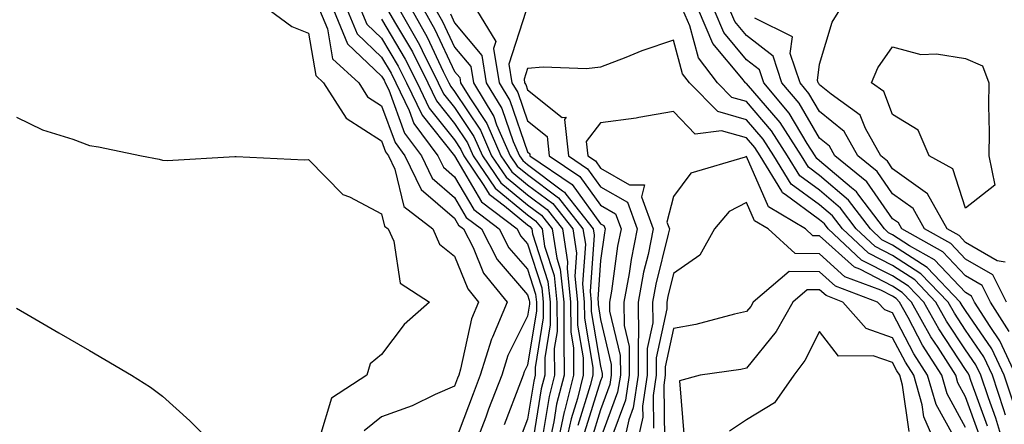
# Model space of a CAD drawing. Units: inches. Extents: x 1008083 to 1010723, y 7282058 to 7284698.
# Drawn here: x 1009468 to 1009603, y 7282405 to 7282461 of the extents above; entities that cross this region are included whole.
import ezdxf

# ---------------------------------------------------------------- set-up
doc = ezdxf.new("R2010")
doc.units = ezdxf.units.IN
doc.header["$MEASUREMENT"] = 0
doc.layers.add('Contour_10087282', color=7, linetype='Continuous', true_color=0xc36731)

msp = doc.modelspace()

# ---------------------------------------------------------------- linework, layer by layer
at = {"layer": 'Contour_10087282'}
for points in [[(1009502.65, 7282461.92, 3127), (1009505.76, 7282459.63, 3127), (1009508.05, 7282458.73, 3127), (1009509.04, 7282452.91, 3127), (1009510.1, 7282451.92, 3127), (1009513.19, 7282447.06, 3127), (1009518.05, 7282443.96, 3127), (1009518.6, 7282442.47, 3127), (1009519.01, 7282441.92, 3127), (1009519.89, 7282440.08, 3127), (1009521.11, 7282434.98, 3127), (1009525.06, 7282431.92, 3127), (1009525.99, 7282429.86, 3127), (1009528.05, 7282428.22, 3127), (1009529.85, 7282423.72, 3127), (1009531.33, 7282421.92, 3127), (1009530.36, 7282419.61, 3127), (1009528.88, 7282412.75, 3127), (1009528.62, 7282411.92, 3127), (1009528.46, 7282411.51, 3127), (1009528.05, 7282410.42, 3127), (1009525.38, 7282409.25, 3127), (1009522.24, 7282407.73, 3127), (1009518.05, 7282406.21, 3127), (1009515.65, 7282404.32, 3127)], [(1009509.55, 7282461.92, 3128), (1009510.66, 7282459.31, 3128), (1009511.35, 7282455.22, 3128), (1009514.92, 7282451.92, 3128), (1009516.13, 7282450, 3128), (1009518.05, 7282448.79, 3128), (1009519.9, 7282443.77, 3128), (1009521.26, 7282441.92, 3128), (1009523.46, 7282437.33, 3128), (1009528.05, 7282433.38, 3128), (1009528.59, 7282432.46, 3128), (1009529.29, 7282431.92, 3128), (1009530.6, 7282429.37, 3128), (1009532, 7282425.87, 3128), (1009535.26, 7282421.92, 3128), (1009533.25, 7282417.12, 3128), (1009533.12, 7282416.85, 3128), (1009531.57, 7282411.92, 3128), (1009530.59, 7282409.38, 3128), (1009528.05, 7282402.63, 3128)], [(1009511.45, 7282461.92, 3129), (1009513.4, 7282457.27, 3129), (1009518.05, 7282452.83, 3129), (1009518.39, 7282452.26, 3129), (1009518.56, 7282451.92, 3129), (1009519.03, 7282450.94, 3129), (1009521.18, 7282445.05, 3129), (1009523.53, 7282441.92, 3129), (1009524.99, 7282438.86, 3129), (1009528.05, 7282436.22, 3129), (1009529.64, 7282433.51, 3129), (1009531.73, 7282431.92, 3129), (1009533.88, 7282427.75, 3129), (1009538.05, 7282422.93, 3129), (1009538.29, 7282422.16, 3129), (1009538.32, 7282421.92, 3129), (1009538.32, 7282421.65, 3129), (1009538.05, 7282419.98, 3129), (1009535.35, 7282414.62, 3129), (1009534.51, 7282411.92, 3129), (1009532.72, 7282407.25, 3129), (1009532.32, 7282406.19, 3129), (1009530.7, 7282401.92, 3129)], [(1009513.33, 7282461.92, 3130), (1009514.73, 7282458.6, 3130), (1009518.05, 7282455.43, 3130), (1009519.36, 7282453.23, 3130), (1009520.01, 7282451.92, 3130), (1009521.82, 7282448.15, 3130), (1009522.48, 7282446.35, 3130), (1009525.78, 7282441.92, 3130), (1009526.52, 7282440.39, 3130), (1009528.05, 7282439.07, 3130), (1009530.7, 7282434.57, 3130), (1009534.17, 7282431.92, 3130), (1009535.49, 7282429.36, 3130), (1009538.05, 7282426.4, 3130), (1009539.14, 7282423.01, 3130), (1009539.26, 7282421.92, 3130), (1009539.26, 7282420.71, 3130), (1009538.05, 7282413.28, 3130), (1009537.6, 7282412.37, 3130), (1009537.45, 7282411.92, 3130), (1009537.08, 7282410.95, 3130), (1009534.84, 7282405.13, 3130)], [(1009515.22, 7282461.92, 3131), (1009516.06, 7282459.93, 3131), (1009518.05, 7282458.01, 3131), (1009520.33, 7282454.2, 3131), (1009521.47, 7282451.92, 3131), (1009523.6, 7282447.47, 3131), (1009528.03, 7282441.94, 3131), (1009528.05, 7282441.92, 3131), (1009531.74, 7282435.61, 3131), (1009536.61, 7282431.92, 3131), (1009537.1, 7282430.97, 3131), (1009538.05, 7282429.88, 3131), (1009539.99, 7282423.86, 3131), (1009540.2, 7282421.92, 3131), (1009540.21, 7282419.76, 3131), (1009539.09, 7282412.96, 3131), (1009539.09, 7282411.92, 3131), (1009538.89, 7282411.08, 3131), (1009538.05, 7282405.88, 3131), (1009536.95, 7282403.02, 3131)], [(1009518.87, 7282461.92, 3133), (1009519.95, 7282460.02, 3133), (1009522.27, 7282456.14, 3133), (1009524.37, 7282451.92, 3133), (1009525.56, 7282449.43, 3133), (1009528.05, 7282446.33, 3133), (1009529.82, 7282443.69, 3133), (1009530.59, 7282441.92, 3133), (1009533.63, 7282437.5, 3133), (1009538.05, 7282433.86, 3133), (1009539.16, 7282433.03, 3133), (1009540.03, 7282431.92, 3133), (1009540.39, 7282429.58, 3133), (1009541.69, 7282425.56, 3133), (1009542.07, 7282421.92, 3133), (1009542.09, 7282417.88, 3133), (1009541.71, 7282415.58, 3133), (1009541.73, 7282411.92, 3133), (1009540.99, 7282408.98, 3133), (1009540.2, 7282404.07, 3133)], [(1009520.53, 7282461.92, 3134), (1009523.26, 7282457.13, 3134), (1009523.61, 7282456.36, 3134), (1009525.82, 7282451.92, 3134), (1009526.55, 7282450.42, 3134), (1009528.05, 7282448.54, 3134), (1009530.7, 7282444.57, 3134), (1009531.86, 7282441.92, 3134), (1009534.38, 7282438.25, 3134), (1009538.05, 7282435.23, 3134), (1009539.94, 7282433.81, 3134), (1009541.44, 7282431.92, 3134), (1009542.06, 7282427.91, 3134), (1009542.54, 7282426.41, 3134), (1009543.01, 7282421.92, 3134), (1009543.03, 7282416.94, 3134), (1009543.02, 7282416.89, 3134), (1009543.05, 7282411.92, 3134), (1009542.03, 7282407.94, 3134), (1009541.64, 7282405.51, 3134), (1009540.86, 7282401.92, 3134)], [(1009522.18, 7282461.92, 3135), (1009524.31, 7282458.18, 3135), (1009526.51, 7282453.46, 3135), (1009527.28, 7282451.92, 3135), (1009527.53, 7282451.4, 3135), (1009528.05, 7282450.75, 3135), (1009531.59, 7282445.46, 3135), (1009533.13, 7282441.92, 3135), (1009535.13, 7282439, 3135), (1009538.05, 7282436.61, 3135), (1009540.73, 7282434.6, 3135), (1009542.84, 7282431.92, 3135), (1009543.54, 7282427.41, 3135), (1009543.47, 7282426.5, 3135), (1009543.95, 7282421.92, 3135), (1009543.97, 7282417.84, 3135), (1009544.34, 7282415.63, 3135), (1009544.36, 7282411.92, 3135), (1009543.11, 7282406.98, 3135), (1009543.08, 7282406.89, 3135), (1009542, 7282401.92, 3135)], [(1009523.84, 7282461.92, 3136), (1009525.36, 7282459.23, 3136), (1009528.05, 7282453.48, 3136), (1009528.76, 7282452.63, 3136), (1009528.87, 7282451.92, 3136), (1009530.13, 7282449.84, 3136), (1009532.46, 7282446.33, 3136), (1009534.4, 7282441.92, 3136), (1009535.88, 7282439.75, 3136), (1009538.05, 7282437.97, 3136), (1009541.52, 7282435.39, 3136), (1009544.24, 7282431.92, 3136), (1009544.75, 7282428.62, 3136), (1009544.51, 7282425.46, 3136), (1009544.89, 7282421.92, 3136), (1009544.9, 7282418.77, 3136), (1009545.67, 7282414.3, 3136), (1009545.68, 7282411.92, 3136), (1009544.87, 7282408.74, 3136), (1009544.02, 7282405.95, 3136), (1009543.13, 7282401.92, 3136)], [(1009525.5, 7282461.92, 3137), (1009526.42, 7282460.29, 3137), (1009528.05, 7282456.8, 3137), (1009530.27, 7282454.14, 3137), (1009530.63, 7282451.92, 3137), (1009533.42, 7282447.29, 3137), (1009533.82, 7282446.15, 3137), (1009535.67, 7282441.92, 3137), (1009536.63, 7282440.5, 3137), (1009538.05, 7282439.35, 3137), (1009542.3, 7282436.17, 3137), (1009545.64, 7282431.92, 3137), (1009545.97, 7282429.84, 3137), (1009545.57, 7282424.4, 3137), (1009545.82, 7282421.92, 3137), (1009545.83, 7282419.7, 3137), (1009546.99, 7282412.98, 3137), (1009547, 7282411.92, 3137), (1009546.63, 7282410.5, 3137), (1009544.94, 7282405.03, 3137)], [(1009527.48, 7282461.35, 3138), (1009528.05, 7282460.12, 3138), (1009531.78, 7282455.65, 3138), (1009532.39, 7282451.92, 3138), (1009534.51, 7282448.38, 3138), (1009536.08, 7282443.89, 3138), (1009536.94, 7282441.92, 3138), (1009537.4, 7282441.27, 3138), (1009538.05, 7282440.72, 3138), (1009542.84, 7282437.13, 3138), (1009543.09, 7282436.96, 3138), (1009543.31, 7282436.66, 3138), (1009547.04, 7282431.92, 3138), (1009547.18, 7282431.05, 3138), (1009546.61, 7282423.36, 3138), (1009546.76, 7282421.92, 3138), (1009546.77, 7282420.64, 3138), (1009548.05, 7282413.17, 3138), (1009548.29, 7282412.16, 3138), (1009548.29, 7282411.92, 3138), (1009548.26, 7282411.71, 3138), (1009548.05, 7282411.15, 3138), (1009545.87, 7282404.1, 3138)], [(1009531.07, 7282461.92, 3139), (1009533.7, 7282457.57, 3139), (1009533.38, 7282456.59, 3139), (1009534.14, 7282451.92, 3139), (1009535.61, 7282449.48, 3139), (1009538.05, 7282442.46, 3139), (1009538.35, 7282442.22, 3139), (1009538.38, 7282441.92, 3139), (1009544.15, 7282438.02, 3139), (1009548.05, 7282432.63, 3139), (1009548.51, 7282432.38, 3139), (1009548.67, 7282431.92, 3139), (1009548.57, 7282431.4, 3139), (1009548.05, 7282427.6, 3139), (1009547.66, 7282422.31, 3139), (1009547.7, 7282421.92, 3139), (1009547.7, 7282421.57, 3139), (1009548.05, 7282419.55, 3139), (1009549.51, 7282413.38, 3139), (1009549.52, 7282411.92, 3139), (1009549.33, 7282410.64, 3139), (1009548.05, 7282407.19, 3139), (1009546.81, 7282403.16, 3139)], [(1009537.8, 7282461.67, 3140), (1009535.48, 7282454.49, 3140), (1009535.89, 7282451.92, 3140), (1009536.7, 7282450.57, 3140), (1009538.05, 7282446.71, 3140), (1009540.72, 7282444.59, 3140), (1009541.02, 7282441.92, 3140), (1009545.22, 7282439.09, 3140), (1009548.05, 7282435.17, 3140), (1009550.11, 7282433.98, 3140), (1009550.87, 7282431.92, 3140), (1009550.39, 7282429.58, 3140), (1009549.55, 7282423.42, 3140), (1009549.28, 7282421.92, 3140), (1009549.29, 7282420.68, 3140), (1009550.74, 7282414.61, 3140), (1009550.76, 7282411.92, 3140), (1009550.39, 7282409.58, 3140), (1009548.05, 7282403.25, 3140)], [(1009603.51, 7282406.46, 3140), (1009603.3, 7282407.17, 3140), (1009601.71, 7282411.92, 3140), (1009600.56, 7282414.43, 3140), (1009598.05, 7282418.07, 3140), (1009596.51, 7282420.38, 3140), (1009595.66, 7282421.92, 3140), (1009591.93, 7282425.8, 3140), (1009588.05, 7282428.3, 3140), (1009585.66, 7282429.53, 3140), (1009583.08, 7282431.92, 3140), (1009580.91, 7282434.78, 3140), (1009578.05, 7282437.22, 3140), (1009575.34, 7282439.21, 3140), (1009573.67, 7282441.92, 3140), (1009571.48, 7282445.35, 3140), (1009568.05, 7282449.34, 3140), (1009566.04, 7282449.91, 3140), (1009564.07, 7282451.92, 3140), (1009561.45, 7282455.32, 3140), (1009560.27, 7282459.7, 3140), (1009559.31, 7282461.92, 3140)], [(1009604.51, 7282408.38, 3139), (1009603.31, 7282411.92, 3139), (1009601.65, 7282415.52, 3139), (1009598.05, 7282420.75, 3139), (1009597.58, 7282421.45, 3139), (1009597.32, 7282421.92, 3139), (1009592.78, 7282426.65, 3139), (1009588.05, 7282429.69, 3139), (1009586.58, 7282430.45, 3139), (1009585, 7282431.92, 3139), (1009582.01, 7282435.88, 3139), (1009578.05, 7282439.23, 3139), (1009576.51, 7282440.38, 3139), (1009575.55, 7282441.92, 3139), (1009572.63, 7282446.5, 3139), (1009568.05, 7282451.82, 3139), (1009567.97, 7282451.84, 3139), (1009567.9, 7282451.92, 3139), (1009567.42, 7282452.55, 3139), (1009563.44, 7282457.31, 3139), (1009561.46, 7282461.92, 3139)], [(1009604.91, 7282411.92, 3138), (1009602.75, 7282416.62, 3138), (1009601.4, 7282418.57, 3138), (1009599.28, 7282421.92, 3138), (1009598.87, 7282422.74, 3138), (1009598.05, 7282423.21, 3138), (1009593.81, 7282427.68, 3138), (1009590.36, 7282429.61, 3138), (1009588.05, 7282431.1, 3138), (1009587.5, 7282431.37, 3138), (1009586.92, 7282431.92, 3138), (1009583.42, 7282436.55, 3138), (1009583.12, 7282436.99, 3138), (1009582.42, 7282437.55, 3138), (1009578.05, 7282441.26, 3138), (1009577.67, 7282441.54, 3138), (1009577.43, 7282441.92, 3138), (1009576.35, 7282443.62, 3138), (1009573.9, 7282447.77, 3138), (1009570.43, 7282451.92, 3138), (1009569.83, 7282453.7, 3138), (1009568.05, 7282455.08, 3138), (1009564.93, 7282458.8, 3138), (1009563.6, 7282461.92, 3138)], [(1009604.03, 7282417.9, 3137), (1009601.48, 7282421.92, 3137), (1009600.33, 7282424.2, 3137), (1009598.05, 7282425.49, 3137), (1009594.92, 7282428.8, 3137), (1009589.32, 7282431.92, 3137), (1009588.87, 7282432.74, 3137), (1009588.05, 7282433.32, 3137), (1009584.52, 7282438.39, 3137), (1009580.16, 7282441.92, 3137), (1009579.4, 7282443.27, 3137), (1009578.05, 7282444.36, 3137), (1009575.25, 7282449.12, 3137), (1009572.9, 7282451.92, 3137), (1009571.68, 7282455.55, 3137), (1009568.05, 7282458.38, 3137), (1009566.44, 7282460.31, 3137), (1009565.74, 7282461.92, 3137)], [(1009603.49, 7282427.36, 3135), (1009602.39, 7282427.58, 3135), (1009598.05, 7282430.07, 3135), (1009597.15, 7282431.02, 3135), (1009595.54, 7282431.92, 3135), (1009592.85, 7282436.72, 3135), (1009588.05, 7282440.16, 3135), (1009587.33, 7282441.2, 3135), (1009586.43, 7282441.92, 3135), (1009584.32, 7282445.65, 3135), (1009583.62, 7282447.49, 3135), (1009579.62, 7282450.35, 3135), (1009578.05, 7282451.63, 3135), (1009577.94, 7282451.81, 3135), (1009577.85, 7282451.92, 3135), (1009577.75, 7282452.22, 3135), (1009578.05, 7282454.47, 3135), (1009579.75, 7282460.22, 3135), (1009580.81, 7282461.92, 3135)], [(1009518.05, 7282460.61, 3132), (1009521.3, 7282455.17, 3132), (1009522.91, 7282451.92, 3132), (1009524.58, 7282448.45, 3132), (1009528.05, 7282444.13, 3132), (1009528.93, 7282442.8, 3132), (1009529.32, 7282441.92, 3132), (1009532.08, 7282437.89, 3132), (1009532.8, 7282436.67, 3132), (1009534.88, 7282435.09, 3132), (1009538.05, 7282432.49, 3132), (1009538.37, 7282432.24, 3132), (1009538.63, 7282431.92, 3132), (1009538.73, 7282431.24, 3132), (1009540.84, 7282424.71, 3132), (1009541.14, 7282421.92, 3132), (1009541.15, 7282418.82, 3132), (1009540.4, 7282414.27, 3132), (1009540.41, 7282411.92, 3132), (1009539.93, 7282410.04, 3132), (1009538.74, 7282402.61, 3132)], [(1009603.67, 7282421.92, 3136), (1009601.77, 7282425.64, 3136), (1009598.05, 7282427.78, 3136), (1009596.04, 7282429.91, 3136), (1009592.43, 7282431.92, 3136), (1009590.86, 7282434.73, 3136), (1009588.05, 7282436.73, 3136), (1009585.92, 7282439.79, 3136), (1009583.29, 7282441.92, 3136), (1009581.4, 7282445.27, 3136), (1009578.05, 7282447.99, 3136), (1009576.59, 7282450.46, 3136), (1009575.37, 7282451.92, 3136), (1009574.02, 7282455.95, 3136), (1009574.32, 7282458.19, 3136), (1009569.2, 7282460.77, 3136)], [(1009603.44, 7282401.92, 3141), (1009602.17, 7282406.04, 3141), (1009601.17, 7282408.8, 3141), (1009600.12, 7282411.92, 3141), (1009599.47, 7282413.34, 3141), (1009598.05, 7282415.39, 3141), (1009595.44, 7282419.31, 3141), (1009593.99, 7282421.92, 3141), (1009591.08, 7282424.95, 3141), (1009588.05, 7282426.9, 3141), (1009584.73, 7282428.6, 3141), (1009581.17, 7282431.92, 3141), (1009579.83, 7282433.7, 3141), (1009578.05, 7282435.2, 3141), (1009574.17, 7282438.04, 3141), (1009571.79, 7282441.92, 3141), (1009570.34, 7282444.21, 3141), (1009568.05, 7282446.85, 3141), (1009564.1, 7282447.97, 3141), (1009560.24, 7282451.92, 3141), (1009559.28, 7282453.15, 3141), (1009558.05, 7282457.73, 3141), (1009553.69, 7282456.28, 3141), (1009551.51, 7282455.38, 3141), (1009548.05, 7282454.08, 3141), (1009546.13, 7282453.84, 3141), (1009540.2, 7282454.07, 3141), (1009538.05, 7282453.87, 3141), (1009537.57, 7282452.4, 3141), (1009537.65, 7282451.92, 3141), (1009537.8, 7282451.67, 3141), (1009538.05, 7282450.95, 3141), (1009542.81, 7282447.16, 3141), (1009543.34, 7282447.21, 3141), (1009543.09, 7282446.88, 3141), (1009543.67, 7282441.92, 3141), (1009546.28, 7282440.15, 3141), (1009548.05, 7282437.7, 3141), (1009551.72, 7282435.59, 3141), (1009553.07, 7282431.92, 3141), (1009552.22, 7282427.75, 3141), (1009551.96, 7282425.83, 3141), (1009551.24, 7282421.92, 3141), (1009551.27, 7282418.7, 3141), (1009551.96, 7282415.83, 3141), (1009551.99, 7282411.92, 3141), (1009551.47, 7282408.5, 3141), (1009549.59, 7282403.46, 3141)], [(1009601.05, 7282404.92, 3142), (1009598.76, 7282411.21, 3142), (1009598.52, 7282411.92, 3142), (1009598.37, 7282412.24, 3142), (1009598.05, 7282412.71, 3142), (1009594.37, 7282418.24, 3142), (1009592.33, 7282421.92, 3142), (1009590.23, 7282424.1, 3142), (1009588.05, 7282425.5, 3142), (1009583.8, 7282427.67, 3142), (1009579.24, 7282431.92, 3142), (1009578.73, 7282432.6, 3142), (1009578.05, 7282433.18, 3142), (1009573.32, 7282436.65, 3142), (1009572.98, 7282436.85, 3142), (1009572.87, 7282437.1, 3142), (1009569.91, 7282441.92, 3142), (1009569.18, 7282443.05, 3142), (1009568.05, 7282444.37, 3142), (1009564.62, 7282445.35, 3142), (1009561.03, 7282444.9, 3142), (1009558.05, 7282448, 3142), (1009553.29, 7282447.16, 3142), (1009552.91, 7282447.06, 3142), (1009548.05, 7282446.42, 3142), (1009546.07, 7282443.9, 3142), (1009546.3, 7282441.92, 3142), (1009547.35, 7282441.22, 3142), (1009548.05, 7282440.24, 3142), (1009552.02, 7282437.95, 3142), (1009554.08, 7282437.95, 3142), (1009553.65, 7282436.32, 3142), (1009555.27, 7282431.92, 3142), (1009554.55, 7282428.42, 3142), (1009553.95, 7282426.02, 3142), (1009553.21, 7282421.92, 3142), (1009553.26, 7282417.13, 3142), (1009553.18, 7282416.79, 3142), (1009553.22, 7282411.92, 3142), (1009552.53, 7282407.44, 3142), (1009551.93, 7282405.8, 3142), (1009551.07, 7282401.92, 3142)], [(1009468.05, 7282447.22, 3126), (1009471.61, 7282445.48, 3126), (1009475.76, 7282444.21, 3126), (1009478.05, 7282443.34, 3126), (1009479.27, 7282443.14, 3126), (1009485.18, 7282441.92, 3126), (1009487.58, 7282441.45, 3126), (1009488.05, 7282441.34, 3126), (1009488.67, 7282441.3, 3126), (1009497.97, 7282441.84, 3126), (1009498.05, 7282441.83, 3126), (1009498.13, 7282441.84, 3126), (1009507.51, 7282441.38, 3126), (1009508.05, 7282441.41, 3126), (1009512.77, 7282436.64, 3126), (1009513.67, 7282436.3, 3126), (1009518.05, 7282434, 3126), (1009518.45, 7282432.32, 3126), (1009518.97, 7282431.92, 3126), (1009519.73, 7282430.24, 3126), (1009520.62, 7282424.49, 3126), (1009524.6, 7282421.92, 3126), (1009521.14, 7282418.83, 3126), (1009518.05, 7282414.73, 3126), (1009516.51, 7282413.46, 3126), (1009516.05, 7282411.92, 3126), (1009511.2, 7282408.77, 3126), (1009509.62, 7282403.49, 3126)], [(1009599.92, 7282403.8, 3143), (1009598.05, 7282408.95, 3143), (1009597, 7282410.87, 3143), (1009596.69, 7282411.92, 3143), (1009594.29, 7282415.68, 3143), (1009593.29, 7282417.16, 3143), (1009590.66, 7282421.92, 3143), (1009589.38, 7282423.25, 3143), (1009588.05, 7282424.11, 3143), (1009583.57, 7282426.4, 3143), (1009582.82, 7282426.69, 3143), (1009578.05, 7282430.99, 3143), (1009577.13, 7282431, 3143), (1009576.12, 7282431.92, 3143), (1009571.07, 7282434.94, 3143), (1009568.05, 7282441.83, 3143), (1009567.86, 7282441.73, 3143), (1009560.41, 7282439.56, 3143), (1009558.05, 7282436.34, 3143), (1009557.13, 7282432.84, 3143), (1009557.47, 7282431.92, 3143), (1009557.32, 7282431.19, 3143), (1009555.61, 7282424.36, 3143), (1009555.17, 7282421.92, 3143), (1009555.2, 7282419.07, 3143), (1009554.42, 7282415.55, 3143), (1009554.45, 7282411.92, 3143), (1009553.8, 7282407.67, 3143), (1009553.82, 7282406.15, 3143), (1009552.87, 7282401.92, 3143)], [(1009598.05, 7282404.74, 3144), (1009595.51, 7282409.38, 3144), (1009594.78, 7282411.92, 3144), (1009592.15, 7282416.02, 3144), (1009590.18, 7282419.79, 3144), (1009589, 7282421.92, 3144), (1009588.53, 7282422.4, 3144), (1009588.05, 7282422.71, 3144), (1009586.43, 7282423.54, 3144), (1009581.52, 7282425.39, 3144), (1009578.05, 7282428.52, 3144), (1009574.69, 7282428.56, 3144), (1009570.99, 7282431.92, 3144), (1009569.15, 7282433.02, 3144), (1009568.05, 7282435.53, 3144), (1009565.66, 7282434.31, 3144), (1009563.67, 7282431.92, 3144), (1009561.65, 7282428.32, 3144), (1009558.05, 7282425.82, 3144), (1009557.27, 7282422.7, 3144), (1009557.13, 7282421.92, 3144), (1009557.14, 7282421.01, 3144), (1009555.66, 7282414.31, 3144), (1009555.68, 7282411.92, 3144), (1009555.25, 7282409.12, 3144), (1009555.31, 7282404.66, 3144)], [(1009596.37, 7282403.6, 3145), (1009594.02, 7282407.89, 3145), (1009592.85, 7282411.92, 3145), (1009590.98, 7282414.85, 3145), (1009588.05, 7282420.45, 3145), (1009586.97, 7282420.84, 3145), (1009586, 7282421.92, 3145), (1009580.22, 7282424.09, 3145), (1009578.05, 7282426.05, 3145), (1009573.86, 7282426.11, 3145), (1009568.97, 7282421.92, 3145), (1009568.64, 7282421.33, 3145), (1009568.05, 7282420.61, 3145), (1009566.38, 7282420.25, 3145), (1009561.11, 7282418.86, 3145), (1009558.05, 7282418.29, 3145), (1009556.9, 7282413.07, 3145), (1009556.91, 7282411.92, 3145), (1009556.7, 7282410.57, 3145), (1009556.79, 7282403.18, 3145)], [(1009594.2, 7282401.92, 3146), (1009592.34, 7282406.21, 3146), (1009592.1, 7282407.87, 3146), (1009590.94, 7282411.92, 3146), (1009589.81, 7282413.68, 3146), (1009588.05, 7282417.04, 3146), (1009584.45, 7282418.32, 3146), (1009581.25, 7282421.92, 3146), (1009578.93, 7282422.8, 3146), (1009578.05, 7282423.58, 3146), (1009576.36, 7282423.61, 3146), (1009574.39, 7282421.92, 3146), (1009572.09, 7282417.88, 3146), (1009568.05, 7282412.86, 3146), (1009567.28, 7282412.69, 3146), (1009561.69, 7282411.92, 3146), (1009558.85, 7282411.12, 3146), (1009559.49, 7282403.36, 3146)], [(1009468.05, 7282421.09, 3125), (1009470.02, 7282419.95, 3125), (1009473.85, 7282417.72, 3125), (1009478.05, 7282415.27, 3125), (1009480.17, 7282414.04, 3125), (1009483.79, 7282411.92, 3125), (1009486.41, 7282410.28, 3125), (1009488.05, 7282409.05, 3125), (1009491.78, 7282405.65, 3125), (1009495.57, 7282401.92, 3125)], [(1009590.33, 7282404.2, 3147), (1009589.41, 7282410.56, 3147), (1009589.02, 7282411.92, 3147), (1009588.64, 7282412.51, 3147), (1009588.05, 7282413.64, 3147), (1009585.39, 7282414.58, 3147), (1009580.66, 7282414.53, 3147), (1009578.05, 7282417.89, 3147), (1009576.05, 7282413.92, 3147), (1009574.51, 7282411.92, 3147), (1009571.86, 7282408.11, 3147), (1009568.05, 7282405.82, 3147), (1009565.7, 7282404.27, 3147)]]:
    msp.add_polyline3d(points, dxfattribs=at)
msp.add_polyline3d([(1009598.05, 7282434.75, 3134), (1009596.3, 7282440.17, 3134), (1009593.04, 7282441.92, 3134), (1009591.57, 7282445.44, 3134), (1009588.05, 7282447.56, 3134), (1009586.84, 7282450.71, 3134), (1009585.16, 7282451.92, 3134), (1009586.01, 7282453.96, 3134), (1009588.05, 7282456.86, 3134), (1009591.9, 7282455.77, 3134), (1009594.07, 7282455.9, 3134), (1009598.05, 7282455.26, 3134), (1009600.36, 7282454.23, 3134), (1009601.24, 7282451.92, 3134), (1009601.17, 7282448.8, 3134), (1009601.28, 7282445.15, 3134), (1009601.21, 7282441.92, 3134), (1009602.04, 7282437.93, 3134)], close=True, dxfattribs=at)

doc.saveas('drawing.dxf')
